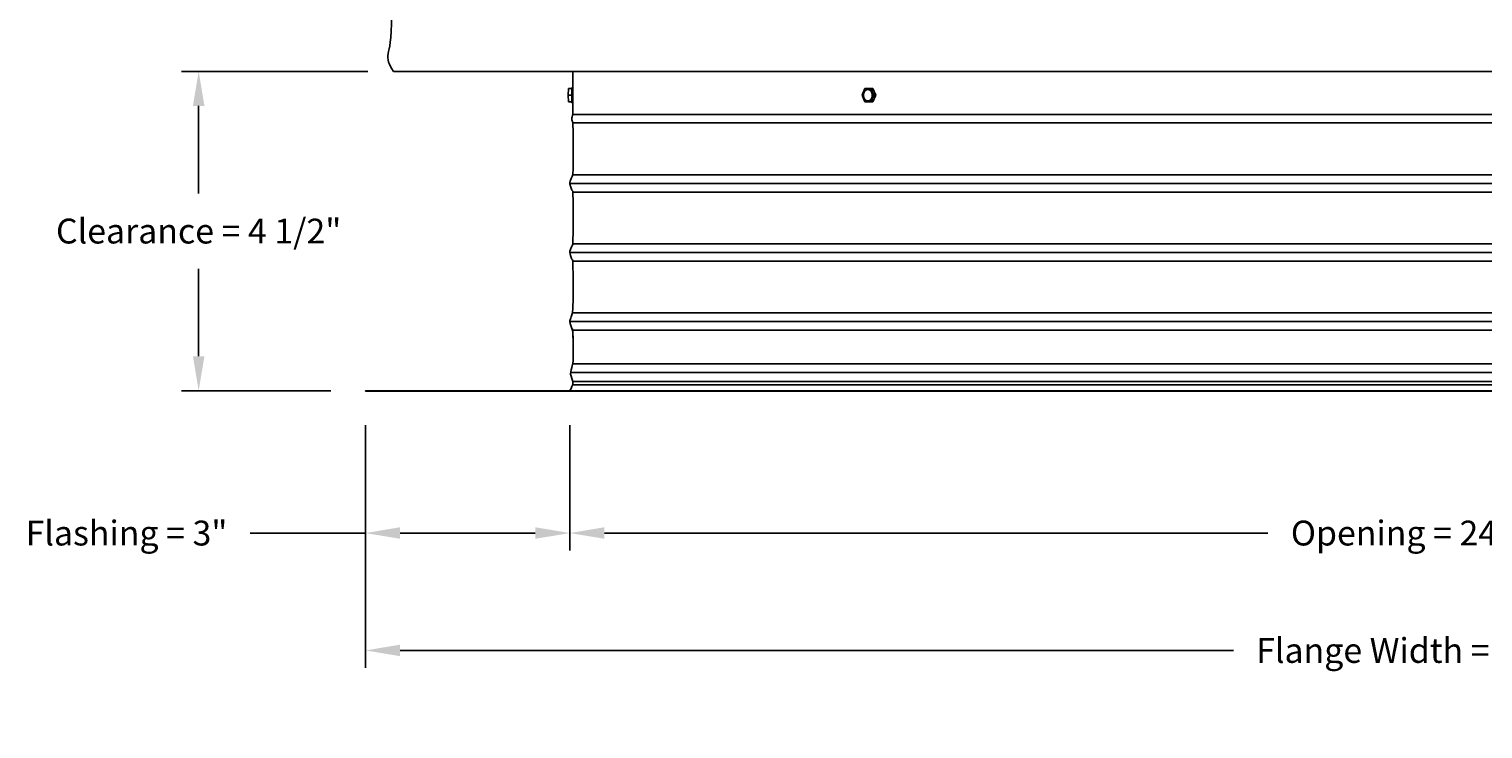
# Model space of a CAD drawing. Units: inches. Extents: x -13.2 to 83.5, y -4.9 to 16.6.
# Drawn here: x 41.6 to 62.6, y -4.9 to 5.3 of the extents above; entities that cross this region are included whole.
import ezdxf

# ---------------------------------------------------------------- set-up
doc = ezdxf.new("R2010")
doc.units = ezdxf.units.IN
doc.header["$MEASUREMENT"] = 0
doc.layers.add('Aura Vent', color=250, linetype='Continuous')
doc.layers.add('Dimension (ANSI)', color=5, linetype='Continuous')
doc.styles.add('Arial', font='arial.ttf')
doc.dimstyles.new('Dimensions', dxfattribs={"dimtxt": 0.089844, "dimasz": 0.125, "dimexe": 0.0625, "dimexo": 0.125, "dimgap": 0.09, "dimtad": 0, "dimtih": 1, "dimtoh": 1, "dimzin": 0, "dimdsep": 46, "dimlunit": 5, "dimtxsty": 'Arial', "dimcen": 0, "dimadec": 0, "dimazin": 0, "dimtfac": 1, "dimtofl": 0, "dimtmove": 0, "dimatfit": 3, "dimfxl": 1, "dimfrac": 2, "dimtolj": 1, "dimtzin": 0, "dimarcsym": 0})

# ---------------------------------------------------------------- blocks, each defined once
blk = doc.blocks.new('*D17')
at = {"layer": 'Defpoints', "color": 0, "transparency": 16777216}
for p in [(46.454, 0.042), (49.411, 0.044), (49.411, -2.018)]:
    blk.add_point(p, dxfattribs=at)
at = {"layer": 'Dimension (ANSI)', "color": 0, "lineweight": -2, "transparency": 16777216}
for p, q in [((46.454, -0.458), (46.454, -2.268)), ((49.411, -0.456), (49.411, -2.268)), ((46.454, -2.018), (44.786, -2.018)), ((48.911, -2.018), (46.954, -2.018))]:
    blk.add_line(p, q, dxfattribs=at)
at = {"layer": 'Dimension (ANSI)', "color": 0, "transparency": 16777216}
for points in [[(46.954, -1.934), (46.954, -2.101), (46.454, -2.018)], [(48.911, -1.934), (48.911, -2.101), (49.411, -2.018)]]:
    blk.add_solid(points, dxfattribs=at)
at = {"layer": 'Dimension (ANSI)', "color": 0, "transparency": 16777216, "insert": (42.995, -2.018), "char_height": 0.35938, "attachment_point": 5, "style": 'Arial'}
blk.add_mtext('\\A1;Flashing = 3"', dxfattribs=at)
blk = doc.blocks.new('*D21')
at = {"layer": 'Defpoints', "color": 0, "transparency": 16777216}
for p in [(49.411, 0.044), (73.496, 0.044), (73.496, -2.018)]:
    blk.add_point(p, dxfattribs=at)
at = {"layer": 'Dimension (ANSI)', "color": 0, "lineweight": -2, "transparency": 16777216}
for p, q in [((49.411, -0.456), (49.411, -2.268)), ((73.496, -0.456), (73.496, -2.268)), ((49.911, -2.018), (59.514, -2.018)), ((72.996, -2.018), (63.393, -2.018))]:
    blk.add_line(p, q, dxfattribs=at)
at = {"layer": 'Dimension (ANSI)', "color": 0, "transparency": 16777216}
for points in [[(49.911, -1.934), (49.911, -2.101), (49.411, -2.018)], [(72.996, -1.934), (72.996, -2.101), (73.496, -2.018)]]:
    blk.add_solid(points, dxfattribs=at)
at = {"layer": 'Dimension (ANSI)', "color": 0, "transparency": 16777216, "insert": (61.454, -2.018), "char_height": 0.35938, "attachment_point": 5, "style": 'Arial'}
blk.add_mtext('\\A1;Opening = 24"', dxfattribs=at)
blk = doc.blocks.new('*D22')
at = {"layer": 'Defpoints', "color": 0, "transparency": 16777216}
for p in [(46.454, 0.042), (76.496, 0.042), (76.496, -3.717)]:
    blk.add_point(p, dxfattribs=at)
at = {"layer": 'Dimension (ANSI)', "color": 0, "lineweight": -2, "transparency": 16777216}
for p, q in [((46.454, -0.458), (46.454, -3.967)), ((76.496, -0.458), (76.496, -3.967)), ((46.954, -3.717), (59.014, -3.717)), ((75.996, -3.717), (63.936, -3.717))]:
    blk.add_line(p, q, dxfattribs=at)
at = {"layer": 'Dimension (ANSI)', "color": 0, "transparency": 16777216}
for points in [[(46.954, -3.633), (46.954, -3.8), (46.454, -3.717)], [(75.996, -3.633), (75.996, -3.8), (76.496, -3.717)]]:
    blk.add_solid(points, dxfattribs=at)
at = {"layer": 'Dimension (ANSI)', "color": 0, "transparency": 16777216, "insert": (61.475, -3.717), "char_height": 0.35938, "attachment_point": 5, "style": 'Arial'}
blk.add_mtext('\\A1;Flange Width = 30"', dxfattribs=at)
blk = doc.blocks.new('*D23')
at = {"layer": 'Defpoints', "color": 0, "transparency": 16777216}
for p in [(46.985, 4.665), (44.039, 0.042), (46.454, 0.042)]:
    blk.add_point(p, dxfattribs=at)
at = {"layer": 'Dimension (ANSI)', "color": 0, "lineweight": -2, "transparency": 16777216}
for p, q in [((46.485, 4.665), (43.789, 4.665)), ((44.039, 4.165), (44.039, 2.899)), ((44.039, 0.542), (44.039, 1.808)), ((45.954, 0.042), (43.789, 0.042))]:
    blk.add_line(p, q, dxfattribs=at)
at = {"layer": 'Dimension (ANSI)', "color": 0, "transparency": 16777216}
for points in [[(43.956, 4.165), (44.123, 4.165), (44.039, 4.665)], [(43.956, 0.542), (44.123, 0.542), (44.039, 0.042)]]:
    blk.add_solid(points, dxfattribs=at)
at = {"layer": 'Dimension (ANSI)', "color": 0, "transparency": 16777216, "insert": (44.039, 2.353), "char_height": 0.35938, "attachment_point": 5, "style": 'Arial'}
blk.add_mtext('\\A1;Clearance = 4 1/2"', dxfattribs=at)

msp = doc.modelspace()

# ---------------------------------------------------------------- linework, layer by layer
at = {"layer": 'Aura Vent'}
for p, q in [((49.453, 3.918), (73.459, 3.918)), ((49.452, 3.168), (73.459, 3.168)), ((49.452, 2.918), (73.459, 2.918)), ((49.452, 2.168), (73.459, 2.168)), ((49.452, 1.918), (73.459, 1.918)), ((49.452, 1.168), (73.459, 1.168)), ((49.452, 0.918), (73.459, 0.918))]:
    msp.add_line(p, q, dxfattribs=at)
for points in [[(46.86, 4.665), (76.052, 4.665)], [(49.454, 4.04), (49.454, 4.665)], [(49.441, 4.415), (49.441, 4.417), (49.441, 4.419), (49.441, 4.421), (49.441, 4.422), (49.442, 4.424), (49.442, 4.426), (49.442, 4.428), (49.443, 4.43)], [(49.454, 4.43), (49.443, 4.43)], [(49.391, 4.415), (49.389, 4.319)], [(49.389, 4.319), (49.44, 4.319)], [(49.389, 4.319), (49.391, 4.224)], [(49.391, 4.415), (49.441, 4.415)], [(49.391, 4.224), (49.441, 4.224)], [(49.44, 4.319), (49.44, 4.367), (49.441, 4.415)], [(49.441, 4.224), (49.44, 4.271), (49.44, 4.319)], [(49.443, 4.209), (49.442, 4.21), (49.442, 4.211), (49.442, 4.211), (49.442, 4.212), (49.442, 4.213), (49.442, 4.214), (49.441, 4.215), (49.441, 4.216), (49.441, 4.217), (49.441, 4.218), (49.441, 4.219), (49.441, 4.22), (49.441, 4.221), (49.441, 4.222), (49.441, 4.223), (49.441, 4.224)], [(49.454, 4.209), (49.443, 4.209)], [(49.454, 4.241), (49.453, 4.319), (49.454, 4.397)], [(53.639, 4.319), (53.682, 4.415)], [(53.682, 4.224), (53.639, 4.319)], [(53.682, 4.415), (53.766, 4.415)], [(53.766, 4.224), (53.682, 4.224)], [(53.766, 4.415), (53.798, 4.415)], [(53.766, 4.415), (53.808, 4.319)], [(53.808, 4.319), (53.766, 4.224)], [(53.766, 4.224), (53.798, 4.224)], [(53.798, 4.415), (53.841, 4.319)], [(53.841, 4.319), (53.798, 4.224)], [(53.808, 4.319), (53.841, 4.319)], [(49.454, 4.04), (73.458, 4.04)], [(49.411, 3.043), (73.5, 3.043)], [(49.411, 3.043), (73.5, 3.043)], [(49.411, 3.043), (73.5, 3.043)], [(49.411, 3.043), (73.5, 3.043)], [(49.411, 3.043), (73.5, 3.043)], [(49.411, 2.043), (73.5, 2.043)], [(49.411, 2.043), (73.5, 2.043)], [(49.411, 2.043), (73.5, 2.043)], [(49.411, 2.043), (73.5, 2.043)], [(49.411, 2.043), (73.5, 2.043)], [(49.411, 1.043), (73.5, 1.043)], [(49.411, 1.043), (73.5, 1.043)], [(49.411, 1.043), (73.5, 1.043)], [(49.411, 1.043), (73.5, 1.043)], [(49.411, 1.043), (73.5, 1.043)], [(49.457, 0.431), (73.454, 0.431)], [(49.42, 0.306), (73.491, 0.306)], [(49.452, 0.126), (73.459, 0.126)], [(49.454, 0.175), (73.457, 0.175)]]:
    msp.add_lwpolyline(points, dxfattribs=at)
for points in [[(53.662, 4.31), (53.661, 4.314), (53.661, 4.317), (53.661, 4.319), (53.661, 4.321), (53.661, 4.323), (53.661, 4.325), (53.661, 4.327), (53.662, 4.329), (53.662, 4.331), (53.662, 4.333), (53.662, 4.335), (53.663, 4.337), (53.663, 4.339), (53.663, 4.341), (53.664, 4.343), (53.664, 4.345), (53.665, 4.347), (53.665, 4.348), (53.666, 4.35), (53.666, 4.352), (53.667, 4.354), (53.668, 4.356), (53.669, 4.358), (53.669, 4.36), (53.67, 4.362), (53.671, 4.363), (53.672, 4.365), (53.673, 4.367), (53.674, 4.369), (53.675, 4.37), (53.676, 4.372), (53.677, 4.374), (53.678, 4.375), (53.679, 4.377), (53.68, 4.378), (53.681, 4.38), (53.683, 4.381), (53.684, 4.382), (53.685, 4.384), (53.686, 4.385), (53.688, 4.386), (53.689, 4.387), (53.69, 4.389), (53.692, 4.39), (53.693, 4.391), (53.694, 4.392), (53.696, 4.393), (53.697, 4.393), (53.699, 4.394), (53.7, 4.395), (53.701, 4.396), (53.703, 4.397), (53.704, 4.397), (53.706, 4.398), (53.707, 4.398), (53.708, 4.399), (53.71, 4.399), (53.711, 4.4), (53.713, 4.4), (53.714, 4.4), (53.715, 4.401), (53.717, 4.401), (53.718, 4.401), (53.72, 4.401), (53.721, 4.401), (53.722, 4.401), (53.724, 4.401), (53.725, 4.401), (53.727, 4.401), (53.728, 4.401), (53.73, 4.401), (53.731, 4.401), (53.733, 4.4), (53.734, 4.4), (53.736, 4.4), (53.737, 4.399), (53.739, 4.399), (53.74, 4.398), (53.742, 4.398), (53.743, 4.397), (53.745, 4.397), (53.746, 4.396), (53.748, 4.395), (53.749, 4.394), (53.751, 4.393), (53.752, 4.393), (53.753, 4.392), (53.755, 4.391), (53.756, 4.389), (53.758, 4.388), (53.759, 4.387), (53.76, 4.386), (53.762, 4.385), (53.763, 4.383), (53.764, 4.382), (53.765, 4.381), (53.767, 4.379), (53.768, 4.378), (53.769, 4.376), (53.77, 4.375), (53.771, 4.373), (53.772, 4.372), (53.773, 4.37), (53.774, 4.368), (53.775, 4.367), (53.776, 4.365), (53.777, 4.363), (53.778, 4.361), (53.778, 4.36), (53.779, 4.358), (53.78, 4.356), (53.781, 4.354), (53.781, 4.352), (53.782, 4.351), (53.782, 4.349), (53.783, 4.347), (53.783, 4.345), (53.784, 4.343), (53.784, 4.341), (53.785, 4.339), (53.785, 4.338), (53.785, 4.336), (53.786, 4.334), (53.786, 4.332), (53.786, 4.328), (53.786, 4.325), (53.787, 4.321), (53.787, 4.319), (53.787, 4.317), (53.787, 4.315), (53.786, 4.313), (53.786, 4.312), (53.786, 4.31), (53.786, 4.308), (53.786, 4.306), (53.785, 4.304), (53.785, 4.302), (53.785, 4.3), (53.784, 4.298), (53.784, 4.296), (53.784, 4.294), (53.783, 4.292), (53.782, 4.29), (53.782, 4.288), (53.781, 4.286), (53.781, 4.284), (53.78, 4.282), (53.779, 4.28), (53.778, 4.279), (53.778, 4.277), (53.777, 4.275), (53.776, 4.273), (53.775, 4.271), (53.774, 4.27), (53.773, 4.268), (53.772, 4.266), (53.771, 4.265), (53.77, 4.263), (53.769, 4.262), (53.767, 4.26), (53.766, 4.259), (53.765, 4.257), (53.764, 4.256), (53.763, 4.255), (53.761, 4.253), (53.76, 4.252), (53.759, 4.251), (53.757, 4.25), (53.756, 4.249), (53.755, 4.248), (53.753, 4.247), (53.752, 4.246), (53.751, 4.245), (53.749, 4.244), (53.748, 4.243), (53.746, 4.243), (53.745, 4.242), (53.744, 4.241), (53.742, 4.241), (53.741, 4.24), (53.739, 4.24), (53.738, 4.239), (53.736, 4.239), (53.735, 4.238), (53.734, 4.238), (53.732, 4.238), (53.731, 4.238), (53.73, 4.237), (53.728, 4.237), (53.727, 4.237), (53.725, 4.237), (53.724, 4.237), (53.722, 4.237), (53.721, 4.237), (53.719, 4.237), (53.718, 4.238), (53.716, 4.238), (53.715, 4.238), (53.713, 4.238), (53.712, 4.239), (53.71, 4.239), (53.709, 4.239), (53.707, 4.24), (53.706, 4.241), (53.704, 4.241), (53.703, 4.242), (53.701, 4.243), (53.7, 4.243), (53.699, 4.244), (53.697, 4.245), (53.696, 4.246), (53.694, 4.247), (53.693, 4.248), (53.691, 4.249), (53.69, 4.25), (53.689, 4.251), (53.687, 4.252), (53.686, 4.254), (53.685, 4.255), (53.684, 4.256), (53.682, 4.258), (53.681, 4.259), (53.68, 4.261), (53.679, 4.262), (53.678, 4.264), (53.677, 4.265), (53.676, 4.267), (53.675, 4.269), (53.674, 4.27), (53.673, 4.272), (53.672, 4.274), (53.671, 4.275), (53.67, 4.277), (53.669, 4.279), (53.668, 4.281), (53.668, 4.282), (53.667, 4.284), (53.666, 4.286), (53.666, 4.288), (53.665, 4.29), (53.665, 4.292), (53.664, 4.293), (53.664, 4.295), (53.663, 4.297), (53.663, 4.299), (53.663, 4.301), (53.662, 4.303), (53.662, 4.305), (53.662, 4.306)], [(76.498, 0.042), (46.455, 0.042), (46.455, 0.038), (76.498, 0.038)]]:
    msp.add_lwpolyline(points, close=True, dxfattribs=at)
for points in [[(46.829, 5.491), (46.835, 5.09), (46.753, 4.919), (46.785, 4.761), (46.86, 4.665)], [(49.411, 1.043), (49.411, 1.043), (49.411, 1.043), (49.411, 1.043)], [(49.411, 1.043), (49.411, 1.043), (49.411, 1.043), (49.411, 1.043)]]:
    msp.add_open_spline(points, degree=3, dxfattribs=at)
for points, knots in [([(49.411, 1.043), (49.411, 1.045), (49.411, 1.06), (49.421, 1.089), (49.446, 1.162), (49.458, 1.2), (49.457, 1.597), (49.457, 1.95), (49.444, 1.934), (49.418, 2.004), (49.408, 2.042), (49.416, 2.08), (49.442, 2.147), (49.457, 2.143), (49.457, 2.421), (49.458, 2.954), (49.448, 2.922), (49.423, 2.994), (49.408, 3.035), (49.413, 3.072), (49.436, 3.131), (49.456, 3.156), (49.458, 3.288), (49.457, 3.926), (49.454, 3.92), (49.431, 3.975), (49.445, 4.018), (49.454, 4.04)], [3.073008, 3.073008, 3.073008, 3.073008, 3.095391, 3.220139, 3.344887, 3.469636, 3.594384, 3.719132, 3.84388, 3.968628, 4.093377, 4.218125, 4.342873, 4.467621, 4.592369, 4.717118, 4.841866, 4.966614, 5.091362, 5.21611, 5.340859, 5.465607, 5.590355, 5.715103, 5.839851, 5.9646, 6.089348, 6.089348, 6.089348, 6.089348]), ([(49.413, 0.047), (49.433, 0.086), (49.48, 0.162), (49.4, 0.278), (49.454, 0.419), (49.458, 0.45), (49.458, 0.888), (49.449, 0.924), (49.423, 0.992), (49.412, 1.024), (49.411, 1.04), (49.411, 1.043)], [0, 0, 0, 0, 0.124748, 0.249496, 0.374245, 0.498993, 0.623741, 0.748489, 0.873237, 0.997986, 1.028648, 1.028648, 1.028648, 1.028648]), ([(49.413, 0.047), (49.433, 0.086), (49.48, 0.162), (49.4, 0.278), (49.454, 0.419), (49.458, 0.45), (49.458, 0.942), (49.449, 0.924), (49.423, 0.992), (49.412, 1.024), (49.411, 1.04), (49.411, 1.043)], [0, 0, 0, 0, 0.124748, 0.249496, 0.374245, 0.498993, 0.623741, 0.748489, 0.873237, 0.997986, 1.028648, 1.028648, 1.028648, 1.028648])]:
    msp.add_open_spline(points, degree=3, knots=knots, dxfattribs=at)

# ---------------------------------------------------------------- dimensions: what is measured, and where the dimension line sits
at = {"layer": 'Dimension (ANSI)', "color": 5}
dim = msp.add_linear_dim(base=(44.039, 0.042), p1=(46.985, 4.665), p2=(46.454, 0.042), angle=90, text='Clearance = <>', dimstyle='Dimensions', override={"dimpost": '"'}, dxfattribs=at)
dim.commit()
dim.dimension.update_dxf_attribs({"geometry": '*D23', "text_midpoint": (44.039, 2.353)})
dim = msp.add_linear_dim(base=(49.411, -2.018), p1=(46.454, 0.042), p2=(49.411, 0.044), text='Flashing = <>', dimstyle='Dimensions', override={"dimpost": '"'}, dxfattribs=at)
dim.commit()
dim.dimension.update_dxf_attribs({"geometry": '*D17', "text_midpoint": (42.995, -2.018), "dimtype": 160})
for base, p1, p2, text, picture, middle in [((76.496, -3.717), (46.454, 0.042), (76.496, 0.042), 'Flange Width = <>', '*D22', (61.475, -3.717)), ((73.4961, -2.0176), (49.4114, 0.044), (73.4961, 0.044), 'Opening = <>', '*D21', (61.4538, -2.0176))]:
    dim = msp.add_linear_dim(base=base, p1=p1, p2=p2, text=text, dimstyle='Dimensions', override={"dimpost": '"'}, dxfattribs=at)
    dim.commit()
    dim.dimension.update_dxf_attribs({"geometry": picture, "text_midpoint": middle})

doc.saveas('drawing.dxf')
